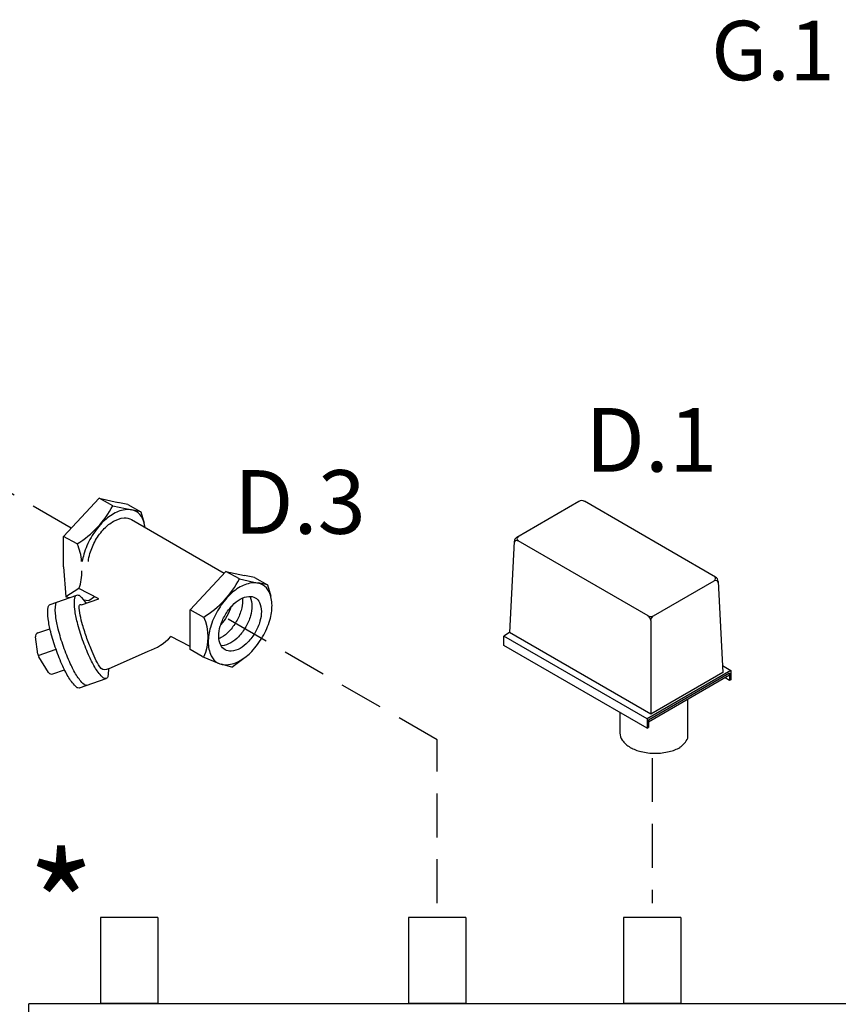
# Model space of a CAD drawing. Extents: x -180 to -67, y -40 to 66.
# Drawn here: x -146 to -132, y 23 to 39 of the extents above; entities that cross this region are included whole.
import ezdxf
from ezdxf.enums import TextEntityAlignment as Align

# ---------------------------------------------------------------- set-up
doc = ezdxf.new("R2010")
doc.units = 0
doc.header["$LTSCALE"] = 1.5
doc.header["$MEASUREMENT"] = 0
doc.linetypes.add('DASHED', pattern=[0.75, 0.5, -0.25])
doc.layers.get('0').update_dxf_attribs({"linetype": 'CONTINUOUS'})
doc.layers.add('TEXT', color=7, linetype='CONTINUOUS')
doc.styles.add('SIMPLEX', font='SIMPLEX.SHX', dxfattribs={"width": 0.875})

msp = doc.modelspace()

# ---------------------------------------------------------------- linework, layer by layer
at = {"linetype": 'DASHED'}
for p, q in [((-145.49, 30.687), (-150.69, 33.69)), ((-139.233, 27.069), (-142.853, 29.159)), ((-139.233, 24.278), (-139.233, 27.069)), ((-135.558, 26.758), (-135.558, 24.278))]:
    msp.add_line(p, q, dxfattribs=at)
for p, q in [((-145.622, 30.545), (-145.011, 31.2)), ((-145.011, 31.2), (-144.689, 31.127)), ((-144.779, 31.071), (-145.011, 31.2)), ((-144.779, 31.071), (-144.455, 31)), ((-144.523, 31.093), (-144.693, 31.128)), ((-144.523, 31.093), (-144.299, 30.968)), ((-144.299, 30.967), (-144.459, 31.001)), ((-144.299, 30.968), (-144.243, 30.775)), ((-144.46, 30.835), (-142.875, 29.918)), ((-145.388, 30.418), (-145.622, 30.545)), ((-145.622, 30.027), (-145.622, 30.545)), ((-145.622, 30.027), (-145.58, 29.511)), ((-143.458, 29.294), (-142.847, 29.949)), ((-142.847, 29.949), (-142.525, 29.876)), ((-142.615, 29.819), (-142.847, 29.949)), ((-142.614, 29.822), (-142.291, 29.749)), ((-142.359, 29.842), (-142.529, 29.877)), ((-142.359, 29.842), (-142.135, 29.716)), ((-145.357, 29.657), (-145.58, 29.511)), ((-145.018, 29.479), (-145.357, 29.657)), ((-142.135, 29.716), (-142.295, 29.75)), ((-142.135, 29.716), (-142.079, 29.523)), ((-145.851, 29.382), (-145.396, 29.543)), ((-145.314, 29.374), (-145.018, 29.479)), ((-143.458, 28.612), (-143.458, 29.294)), ((-143.222, 29.163), (-143.458, 29.294)), ((-146.061, 28.896), (-145.853, 28.969)), ((-146.059, 28.535), (-146.102, 28.828)), ((-143.458, 28.664), (-143.785, 28.835)), ((-138.093, 28.684), (-138.093, 28.844)), ((-146.053, 28.51), (-145.749, 28.618)), ((-143.249, 28.495), (-143.458, 28.612)), ((-145.877, 28.221), (-146.042, 28.488)), ((-144.855, 28.282), (-144.172, 28.587)), ((-143.249, 28.495), (-142.959, 28.372)), ((-142.744, 28.31), (-142.513, 28.483)), ((-142.744, 28.31), (-142.926, 28.36)), ((-145.803, 28.195), (-145.603, 28.265)), ((-145.349, 27.958), (-144.894, 28.118)), ((-136.107, 27.195), (-136.107, 27.537))]:
    msp.add_line(p, q)
at = {"color": 7}
for p, q in [((-137.871, 30.532), (-136.809, 31.146)), ((-134.475, 29.851), (-136.717, 31.146)), ((-137.917, 30.457), (-137.994, 28.902)), ((-135.629, 29.187), (-137.85, 30.469)), ((-135.537, 29.187), (-134.496, 29.788)), ((-134.429, 29.776), (-134.352, 28.221)), ((-135.583, 29.108), (-135.583, 27.51)), ((-137.994, 28.902), (-138.093, 28.844)), ((-135.643, 27.43), (-138.093, 28.844)), ((-135.583, 27.51), (-137.994, 28.902)), ((-135.643, 27.269), (-138.093, 28.684)), ((-134.358, 28.339), (-134.213, 28.255)), ((-134.213, 28.255), (-135.643, 27.43)), ((-134.233, 28.21), (-135.623, 27.407)), ((-134.233, 28.175), (-135.623, 27.372)), ((-134.352, 28.221), (-135.583, 27.51)), ((-134.233, 28.083), (-134.312, 28.129)), ((-134.233, 28.21), (-134.233, 28.083)), ((-134.213, 28.255), (-134.213, 28.094)), ((-134.213, 28.094), (-134.233, 28.083)), ((-134.946, 27.096), (-134.946, 27.763)), ((-135.643, 27.43), (-135.643, 27.269)), ((-135.643, 27.269), (-135.623, 27.28)), ((-135.623, 27.407), (-135.623, 27.28))]:
    msp.add_line(p, q, dxfattribs=at)
at = {"linetype": 'Continuous'}
for p, q in [((-145.58, 29.511), (-145.515, 29.501)), ((-145.282, 29.464), (-145.186, 29.449)), ((-145.186, 29.449), (-145.094, 29.519))]:
    msp.add_line(p, q, dxfattribs=at)
at = {"color": 7, "linetype": 'Continuous'}
for p, q in [((-144.991, 24.033), (-144.991, 22.563)), ((-144.011, 24.033), (-144.991, 24.033)), ((-144.011, 24.033), (-144.011, 22.563)), ((-139.723, 24.033), (-139.723, 22.563)), ((-138.743, 24.033), (-139.723, 24.033)), ((-138.743, 24.033), (-138.743, 22.563)), ((-136.048, 24.033), (-136.048, 22.563)), ((-135.068, 24.033), (-136.048, 24.033)), ((-135.068, 24.033), (-135.068, 22.563)), ((-146.213, 6.76), (-146.213, 22.557)), ((-117.921, 22.557), (-146.213, 22.557)), ((-144.011, 22.563), (-144.991, 22.563)), ((-144.913, 22.557), (-144.913, 22.563)), ((-144.089, 22.557), (-144.089, 22.563)), ((-138.743, 22.563), (-139.723, 22.563)), ((-139.645, 22.557), (-139.645, 22.563)), ((-138.822, 22.557), (-138.822, 22.563)), ((-135.068, 22.563), (-136.048, 22.563)), ((-135.97, 22.557), (-135.97, 22.563)), ((-135.147, 22.557), (-135.147, 22.563))]:
    msp.add_line(p, q, dxfattribs=at)
for points in [[(-144.227, 30.7, 0.069848), (-144.271, 30.85, 0.156851), (-144.38, 30.971, 0.156851), (-144.54, 31.005, 0.106617), (-144.765, 30.933, 0.072341), (-144.964, 30.776, 0.058752), (-145.151, 30.527, 0.058752), (-145.274, 30.241, 0.035301), (-145.301, 30.12, 0.106617)], [(-145.072, 30.481, -0.058752), (-144.924, 30.68, -0.072341), (-144.766, 30.805, -0.106617), (-144.586, 30.862, -0.156851), (-144.459, 30.835, -0.020095), (-144.445, 30.826, -0.106617)], [(-145.196, 30.12, -0.048885), (-145.17, 30.254, -0.058752), (-145.072, 30.481, -0.058752)], [(-144.894, 28.118, -0.282661), (-144.944, 28.129, -0.06561), (-145.073, 28.29, -0.030043), (-145.178, 28.489, -0.021678), (-145.294, 28.778, -0.021678), (-145.385, 29.076, -0.030043), (-145.428, 29.297, -0.06561), (-145.428, 29.503, -0.282661), (-145.396, 29.543, -0.282661), (-145.345, 29.532, -0.054023), (-145.236, 29.402, -0.030043)], [(-142.563, 29.493, -0.029115), (-142.56, 29.449, -0.072341), (-142.585, 29.282, -0.058752), (-142.667, 29.091, -0.058752), (-142.791, 28.924, -0.072341), (-142.924, 28.819, -0.029115), (-142.963, 28.8, -0.156851)], [(-142.438, 29.522, -0.018131), (-142.432, 29.511, -0.106617), (-142.399, 29.356, -0.072341), (-142.424, 29.189, -0.058752), (-142.506, 28.998, -0.058752), (-142.63, 28.831, -0.072341), (-142.763, 28.726, -0.106617), (-142.914, 28.678, -0.018131), (-142.927, 28.677, -0.156851)], [(-145.349, 27.958, -0.282661), (-145.399, 27.969, -0.06561), (-145.528, 28.129, -0.030043), (-145.633, 28.328, -0.021678), (-145.749, 28.617, -0.021678), (-145.84, 28.916, -0.030043), (-145.883, 29.136, -0.06561), (-145.883, 29.342, -0.282661), (-145.851, 29.382, -0.282661)], [(-145.221, 28.003, -0.282661), (-145.271, 28.014, -0.06561), (-145.4, 28.174, -0.030043), (-145.505, 28.373, -0.021678), (-145.622, 28.662, -0.021678), (-145.712, 28.961, -0.030043), (-145.755, 29.181, -0.06561), (-145.755, 29.387, -0.282661), (-145.723, 29.427, -0.282661)], [(-144.855, 28.282, -0.320486), (-144.975, 28.287, -0.04651), (-145.061, 28.422, -0.020184), (-145.134, 28.578, -0.014401), (-145.221, 28.803, -0.014401), (-145.295, 29.034, -0.020184), (-145.336, 29.201, -0.04651), (-145.353, 29.361, -0.322138), (-145.339, 29.382, -0.322138)], [(-145.339, 29.382, -0.322138), (-145.314, 29.374, -0.04651)], [(-142.755, 29.347, -0.050443), (-142.828, 29.184, -0.050443), (-142.933, 29.039, -0.072341)], [(-144.855, 28.282, -0.039287), (-144.861, 28.158, -0.282661), (-144.894, 28.118)]]:
    msp.add_lwpolyline(points, format="xyb")
for points in [[(-142.217, 28.831, 0.058752), (-142.094, 29.117, 0.072341), (-142.057, 29.367, 0.106617), (-142.107, 29.599, 0.156851), (-142.217, 29.72, 0.156851), (-142.376, 29.754, 0.106617), (-142.602, 29.682, 0.072341), (-142.801, 29.525, 0.058752), (-142.987, 29.276, 0.058752), (-143.11, 28.99, 0.072341), (-143.147, 28.739, 0.106617), (-143.097, 28.507, 0.156851), (-142.988, 28.386, 0.156851), (-142.828, 28.352, 0.106617), (-142.602, 28.424, 0.072341), (-142.403, 28.581, 0.058752)], [(-142.859, 29.202, -0.058752), (-142.735, 29.368, -0.072341), (-142.602, 29.473, -0.106617), (-142.451, 29.521, -0.156851), (-142.345, 29.498, -0.156851), (-142.271, 29.418, -0.106617), (-142.238, 29.263, -0.072341), (-142.263, 29.095, -0.058752), (-142.345, 28.904, -0.058752), (-142.469, 28.738, -0.072341), (-142.602, 28.633, -0.106617), (-142.753, 28.585, -0.156851), (-142.86, 28.608, -0.156851), (-142.933, 28.689, -0.106617), (-142.966, 28.843, -0.072341), (-142.941, 29.011, -0.058752)]]:
    msp.add_lwpolyline(points, format="xyb", close=True)
at = {"color": 7}
for centre, radius, start, end in [((-136.763, 31.066), 0.0917, 60, 120), ((-137.873, 30.43), 0.0459, 60, 177.1669), ((-137.825, 30.452), 0.0917, 120, 177.1669), ((-137.823, 30.507), 0.0459, 120, 240), ((-134.523, 29.826), 0.0459, 300, 60), ((-134.473, 29.749), 0.0459, 2.8331, 120), ((-134.52, 29.772), 0.0917, 2.8331, 60), ((-135.583, 29.267), 0.0917, 240, 300), ((-135.675, 29.108), 0.0917, 0, 60), ((-135.492, 29.108), 0.0917, 120, 180), ((-135.392, 27.353), 0.514, 306.8605, 330.1016)]:
    msp.add_arc(centre, radius, start, end, dxfattribs=at)
for centre, radius, start, end in [((-146.243, 31.826), 1.647, 301.254, 332.7042), ((-146.111, 30.078), 0.799, 3.0176, 25.2166), ((-146.105, 29.938), 0.799, 339.4016, 1.6006), ((-144.086, 30.583), 1.657, 301.3148, 332.6687), ((-143.947, 28.827), 0.799, 334.7129, 25.2166), ((-146.04, 28.837), 0.0625, 109.4198, 188.3288), ((-144.454, 29.455), 0.913, 287.9621, 317.1335), ((-145.936, 28.553), 0.125, 188.3288, 211.7607), ((-145.824, 28.254), 0.0625, 211.7607, 289.4198), ((-135.9, 27.186), 0.208, 177.533, 180), ((-135.9, 27.186), 0.208, 180, 215.6571), ((-135.713, 27.32), 0.438, 215.6571, 240), ((-135.589, 27.535), 0.686, 240, 256.5505), ((-135.779, 26.925), 0.13, 177.533, 180), ((-135.426, 27.535), 0.686, 283.4495, 300), ((-135.302, 27.32), 0.438, 300, 300.6186), ((-135.508, 27.876), 1.036, 256.5505, 270), ((-135.508, 27.876), 1.036, 270, 283.4495)]:
    msp.add_arc(centre, radius, start, end)

# ---------------------------------------------------------------- texts
at = {"linetype": 'Continuous'}
for s, p in [('D.1', (-135.575, 31.652)), ('D.3', (-141.582, 30.591))]:
    msp.add_text(s, height=1.0875, dxfattribs=at).set_placement(p, align=Align.CENTER)
at = {"style": 'SIMPLEX'}
msp.add_text('*', height=1.812, dxfattribs=at).set_placement((-145.662, 23.3), align=Align.CENTER)
at = {"layer": 'TEXT', "linetype": 'Continuous'}
msp.add_text('G.1', height=1.016, dxfattribs=at).set_placement((-133.493, 38.342), align=Align.CENTER)

doc.saveas('drawing.dxf')
